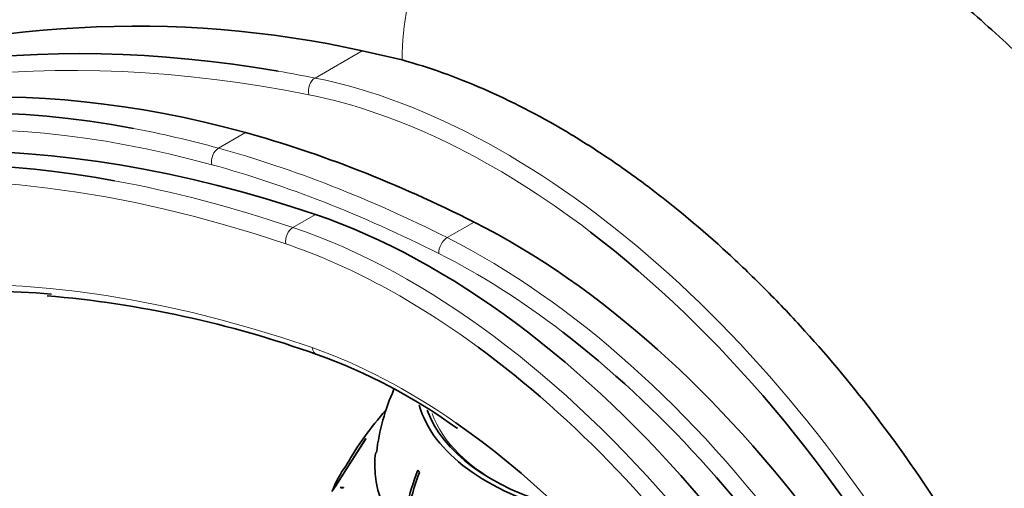
# Model space of a CAD drawing. Units: millimetres. Extents: x 0 to 1710, y 0 to 1869.
# Drawn here: x 1444 to 1522, y 505 to 542 of the extents above; entities that cross this region are included whole.
import ezdxf

# ---------------------------------------------------------------- set-up
doc = ezdxf.new("R2010")
doc.units = ezdxf.units.MM
doc.layers.add('DV6_Défaut', color=7, linetype='Continuous')
doc.layers.add('Défaut', color=7, linetype='Continuous')

# ---------------------------------------------------------------- blocks, each defined once
blk = doc.blocks.new('SE5')
at = {"layer": 'DV6_Défaut', "color": 7, "linetype": 'Continuous', "lineweight": 18}
for p, q in [((1467.564, 537.138), (1471.291, 539.289)), ((1459.953, 531.615), (1462.075, 532.84)), ((1465.822, 525.369), (1467.589, 526.39)), ((1477.984, 524.566), (1480.105, 525.791))]:
    blk.add_line(p, q, dxfattribs=at)
at = {"layer": 'DV6_Défaut', "color": 7, "linetype": 'Continuous', "lineweight": 35}
for p, q in [((1471.291, 539.289), (1474.433, 538.561)), ((1471.556, 508.723), (1469.132, 504.915)), ((1469.157, 504.928), (1471.581, 508.751)), ((1471.581, 508.751), (1471.556, 508.723)), ((1471.562, 508.722), (1471.556, 508.723)), ((1470.052, 506.68), (1470.017, 506.625)), ((1469.132, 504.915), (1468.888, 504.573)), ((1469.815, 504.877), (1469.549, 504.898)), ((1469.645, 504.844), (1469.799, 504.86)), ((1469.811, 504.873), (1469.654, 504.897)), ((1469.799, 504.86), (1469.815, 504.877))]:
    blk.add_line(p, q, dxfattribs=at)
for centre, radius, start, end in [((1453.478, 458.512), 82.717, 77.56473, 108.72769), ((1439.357, 436.226), 84.063, 70.29007, 85.16442), ((1452.946, 473.875), 44.037, 54.07697, 70.41435), ((1490.37, 505.341), 18.113, 156.27953, 172.68938), ((1492.838, 493.518), 26.314, 138.50816, 149.98683), ((1477.887, 501.004), 9.672, 144.46644, 158.36646), ((1496.824, 498.357), 22.595, 159.53131, 167.1213), ((1497.212, 498.132), 22.845, 159.64268, 166.42993)]:
    blk.add_arc(centre, radius, start, end, dxfattribs=at)
at = {"layer": 'DV6_Défaut', "color": 7, "linetype": 'Continuous', "lineweight": 18}
for centre, major_axis, ratio, start_param, end_param in [((1486.681, 542.442), (-5.572, -16.061), 0.679178, 3.141155, 5.181204), ((1513.57, 493.916), (33.88, -58.682), 0.57735, 1.525754, 2.601607), ((1488.665, 380.132), (81.57, -141.283), 0.57735, 2.560519, 3.886247), ((1509.441, 361.785), (-96.374, 166.925), 0.57735, 5.813852, 6.27628), ((1510.148, 362.193), (-96.874, 167.791), 0.57735, -0.469334, -0.446839), ((1467.784, 536.235), (0.196, 0.981), 0.728209, 0.569056, 2.139852), ((1482.457, 475.954), (-33.88, 58.682), 0.57735, 4.667346, 5.813852), ((1481.75, 475.545), (33.38, -57.816), 0.57735, 2.196016, 2.672259), ((1484.844, 403.598), (70.925, -122.846), 0.57735, 2.612401, 3.167974), ((1488.665, 380.132), (77.088, -133.521), 0.57735, 2.553174, 3.930295), ((1485.551, 404.007), (71.425, -123.712), 0.57735, -3.670785, -3.601624), ((1460.133, 530.722), (0.265, 0.964), 0.704812, 0.620024, 2.190821), ((1484.063, 411.425), (-67.273, 116.52), 0.57735, -0.721459, -0.529192), ((1483.355, 411.017), (-66.773, 115.654), 0.57735, -0.721459, -0.529192), ((1489.372, 380.54), (82.07, -142.15), 0.57735, -3.722666, -3.596868), ((1465.965, 524.487), (0.32, 0.947), 0.682488, 0.660117, 2.230913), ((1475.114, 468.224), (-32.382, 56.088), 0.57735, 4.32926, 5.702112), ((1478.029, 523.725), (0.45, 0.893), 0.613061, 0.751318, 2.322114), ((1480.801, 472.122), (-31.183, 54.011), 0.57735, 4.25446, 5.561726), ((1474.407, 467.815), (31.882, -55.222), 0.57735, 2.222433, 2.560519), ((1480.094, 471.714), (30.683, -53.144), 0.57735, -4.08874, -3.863052), ((1474.802, 468.348), (-27, 46.765), 0.57735, 5.396845, 5.694767), ((1468.036, 516.309), (0.328, 0.945), 0.679178, 2.236295, 3.144005), ((1494.672, 512.861), (-18.266, 0), 0.57735, 0.205098, 0.854443)]:
    blk.add_ellipse(centre, major_axis=major_axis, ratio=ratio, start_param=start_param, end_param=end_param, dxfattribs=at)
at = {"layer": 'DV6_Défaut', "color": 7, "linetype": 'Continuous', "lineweight": 35}
for centre, major_axis, start_param, end_param in [((1510.148, 362.193), (-96.874, 167.791), 5.836346, 6.27628), ((1487.672, 405.231), (71.425, -123.712), 2.612401, 3.141593), ((1485.551, 404.007), (71.425, -123.712), 2.681562, 3.257243), ((1489.372, 380.54), (82.07, -142.15), 2.686318, 3.598957), ((1491.14, 381.561), (-82.07, 142.15), 5.702112, 6.247239), ((1486.184, 412.65), (-67.273, 116.52), -0.721459, -0.529192), ((1476.882, 469.244), (32.382, -56.088), 1.187667, 2.560519), ((1482.923, 473.347), (31.183, -54.011), 1.112867, 2.420134), ((1481.75, 475.545), (33.38, -57.816), 1.549587, 2.196016), ((1489.372, 380.54), (76.588, -132.655), 2.760265, 3.524336), ((1480.094, 471.714), (30.683, -53.144), 1.154884, 2.194446), ((1474.407, 467.815), (31.882, -55.222), 1.222031, 2.222433), ((1494.672, 513.153), (-19.15, 0), 0.162494, 1.163641), ((1494.672, 513.153), (-18.65, 0), 0.202863, 1.125291), ((1474.802, 468.348), (-27, 46.765), 4.528587, 5.396845), ((1494.672, 506.621), (-22.4, 0), 6.203448, 6.283185), ((1494.672, 506.621), (-22.4, 0), 6.203448, 6.283185), ((1494.672, 506.621), (-22.4, 0), 0, 1.594194), ((1494.672, 506.621), (-22.4, 0), 0, 1.59949), ((1494.672, 511.072), (-20.764, 0), 0.413225, 0.429581)]:
    blk.add_ellipse(centre, major_axis=major_axis, ratio=0.57735, start_param=start_param, end_param=end_param, dxfattribs=at)
for points, knots in [([(1559.16, 478.42), (1558.828, 479.606), (1558.017, 482.48), (1556.296, 487.679), (1554.011, 493.588), (1551.403, 499.473), (1548.512, 505.24), (1545.346, 510.881), (1541.922, 516.362), (1538.257, 521.659), (1534.366, 526.744), (1530.266, 531.591), (1525.972, 536.175), (1521.501, 540.47), (1516.867, 544.453), (1512.09, 548.093), (1507.175, 551.373), (1502.186, 554.236), (1497.105, 556.693), (1494.016, 557.852), (1492.253, 558.503)], [0, 0, 0, 0, 0.030742, 0.087742, 0.144598, 0.201345, 0.258019, 0.31466, 0.37131, 0.428001, 0.484774, 0.541671, 0.598736, 0.656007, 0.713514, 0.771278, 0.829292, 0.887514, 0.945826, 1, 1, 1, 1]), ([(1549.298, 511.043), (1548.766, 512.007), (1547.45, 514.38), (1544.88, 518.588), (1541.705, 523.257), (1538.304, 527.76), (1534.736, 532.012), (1531.015, 535.999), (1527.17, 539.687), (1523.228, 543.052), (1519.214, 546.069), (1515.159, 548.716), (1511.082, 550.976), (1507.046, 552.817), (1503.644, 554.037), (1501.777, 554.539), (1501.146, 554.696)], [0, 0, 0, 0, 0.0404048, 0.1171299, 0.1938745, 0.2706263, 0.34739, 0.4241704, 0.500972, 0.5777988, 0.6546541, 0.7315393, 0.8084523, 0.8853863, 0.962321, 1, 1, 1, 1]), ([(1474.433, 538.561), (1476.549, 537.979), (1478.682, 537.218), (1482.979, 535.346), (1485.143, 534.236), (1487.868, 532.621), (1488.415, 532.287), (1489.506, 531.597), (1490.05, 531.242), (1491.674, 530.151), (1492.748, 529.386), (1495.944, 526.982), (1498.041, 525.232), (1501.134, 522.388), (1502.157, 521.403), (1503.677, 519.869), (1504.183, 519.348), (1505.186, 518.289), (1505.682, 517.754), (1508.138, 515.044), (1510.022, 512.775), (1513.633, 508.038), (1515.36, 505.571), (1517.831, 501.718), (1518.635, 500.407), (1520.187, 497.759), (1520.936, 496.419), (1521.659, 495.064)], [0, 0, 0, 0, 0.125, 0.125, 0.25, 0.25, 0.28125, 0.28125, 0.3125, 0.3125, 0.375, 0.375, 0.5, 0.5, 0.5625, 0.5625, 0.59375, 0.59375, 0.625, 0.625, 0.75, 0.75, 0.875, 0.875, 0.9375, 0.9375, 1, 1, 1, 1])]:
    blk.add_open_spline(points, degree=3, knots=knots, dxfattribs=at)

msp = doc.modelspace()

# ---------------------------------------------------------------- block references
at = {"layer": 'Défaut'}
msp.add_blockref('SE5', (0, 0), dxfattribs=at)

doc.saveas('drawing.dxf')
